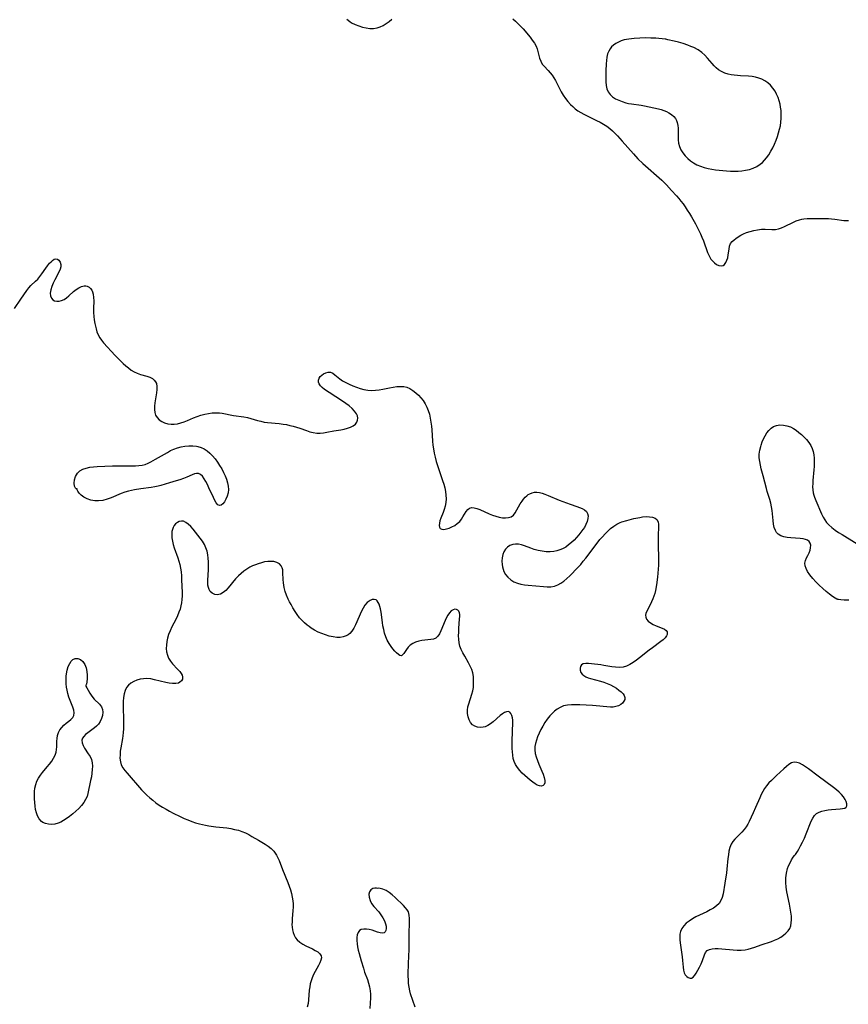
# Model space of a CAD drawing. Extents: x 1589302 to 1597504, y 2863029 to 2871231.
# Drawn here: x 1589603 to 1589988, y 2869485 to 2869944 of the extents above; entities that cross this region are included whole.
import ezdxf

# ---------------------------------------------------------------- set-up
doc = ezdxf.new("R2010")
doc.units = 0

msp = doc.modelspace()

# ---------------------------------------------------------------- linework, layer by layer
at = {"layer": 'WIL_059_Contours', "color": 0}
for points in [[(1589754.99, 2869944.09, 166), (1589756.35, 2869943.08, 166), (1589757.25, 2869942.52, 166), (1589758.86, 2869941.68, 166), (1589760.55, 2869941, 166), (1589762.26, 2869940.45, 166), (1589764, 2869940.06, 166), (1589765.73, 2869939.84, 166), (1589767.44, 2869939.82, 166), (1589769.1, 2869940.07, 166), (1589770.54, 2869940.55, 166), (1589771.94, 2869941.25, 166), (1589773.3, 2869942.1, 166), (1589774.64, 2869943.07, 166), (1589775.96, 2869944.11, 166)], [(1589832.22, 2869944.25, 166), (1589833.56, 2869943.22, 166), (1589834.81, 2869942.04, 166), (1589835.93, 2869940.84, 166), (1589837.03, 2869939.59, 166), (1589840.29, 2869935.72, 166), (1589841.37, 2869934.39, 166), (1589842.33, 2869933.04, 166), (1589843.1, 2869931.63, 166), (1589843.58, 2869930.37, 166), (1589844.78, 2869926.01, 166), (1589845.3, 2869924.58, 166), (1589845.98, 2869923.28, 166), (1589846.82, 2869922.23, 166), (1589848.8, 2869920.22, 166), (1589849.71, 2869919.18, 166), (1589850.59, 2869918.05, 166), (1589851.41, 2869916.84, 166), (1589852.17, 2869915.56, 166), (1589852.79, 2869914.37, 166), (1589853.99, 2869911.9, 166), (1589854.84, 2869910.33, 166), (1589855.77, 2869908.78, 166), (1589856.79, 2869907.28, 166), (1589857.9, 2869905.84, 166), (1589859.11, 2869904.48, 166), (1589860.21, 2869903.43, 166), (1589861.38, 2869902.45, 166), (1589862.61, 2869901.55, 166), (1589863.97, 2869900.69, 166), (1589865.39, 2869899.9, 166), (1589866.84, 2869899.15, 166), (1589871.27, 2869897.03, 166), (1589872.93, 2869896.2, 166), (1589874.55, 2869895.31, 166), (1589876.09, 2869894.31, 166), (1589877.39, 2869893.31, 166), (1589878.63, 2869892.21, 166), (1589879.82, 2869891.04, 166), (1589880.97, 2869889.84, 166), (1589883.21, 2869887.37, 166), (1589888.44, 2869881.42, 166), (1589890.52, 2869879.2, 166), (1589892.82, 2869876.94, 166), (1589894, 2869875.85, 166), (1589900.47, 2869870.29, 166), (1589901.65, 2869869.19, 166), (1589902.79, 2869868.08, 166), (1589903.87, 2869866.94, 166), (1589906.16, 2869864.37, 166), (1589908.43, 2869861.9, 166), (1589909.55, 2869860.62, 166), (1589910.56, 2869859.39, 166), (1589911.53, 2869858.11, 166), (1589912.47, 2869856.8, 166), (1589913.51, 2869855.27, 166), (1589914.5, 2869853.71, 166), (1589915.47, 2869852.12, 166), (1589917.31, 2869848.87, 166), (1589918.91, 2869845.74, 166), (1589919.66, 2869844.16, 166), (1589920.36, 2869842.57, 166), (1589921.01, 2869840.96, 166), (1589922.97, 2869835.58, 166), (1589923.68, 2869833.94, 166), (1589924.51, 2869832.47, 166), (1589925.19, 2869831.57, 166), (1589926.16, 2869830.62, 166), (1589927.2, 2869829.89, 166), (1589928.25, 2869829.42, 166), (1589929.26, 2869829.24, 166), (1589930.17, 2869829.41, 166), (1589930.91, 2869829.95, 166), (1589931.52, 2869830.79, 166), (1589931.99, 2869831.86, 166), (1589932.35, 2869833.07, 166), (1589932.59, 2869834.39, 166), (1589932.96, 2869837.12, 166), (1589933.24, 2869838.44, 166), (1589933.72, 2869839.62, 166), (1589934.46, 2869840.59, 166), (1589935.41, 2869841.46, 166), (1589936.14, 2869842.02, 166), (1589937.24, 2869842.78, 166), (1589938.43, 2869843.5, 166), (1589939.7, 2869844.17, 166), (1589941.03, 2869844.76, 166), (1589942.73, 2869845.35, 166), (1589944.48, 2869845.81, 166), (1589946.25, 2869846.13, 166), (1589948.01, 2869846.32, 166), (1589949.73, 2869846.37, 166), (1589952.96, 2869846.19, 166), (1589954.53, 2869846.24, 166), (1589955.93, 2869846.51, 166), (1589957.34, 2869846.97, 166), (1589958.73, 2869847.55, 166), (1589962.93, 2869849.6, 166), (1589964.3, 2869850.22, 166), (1589965.71, 2869850.71, 166), (1589966.92, 2869850.99, 166), (1589967.73, 2869851.11, 166), (1589969.37, 2869851.28, 166), (1589971.05, 2869851.37, 166), (1589972.77, 2869851.39, 166), (1589979.29, 2869851.28, 166), (1589980.63, 2869851.22, 166), (1589982.23, 2869851.05, 166), (1589986.42, 2869850.43, 166), (1589987.48, 2869850.34, 166), (1589988.52, 2869850.34, 166)], [(1589903.25, 2869934.91, 168), (1589898.89, 2869935.26, 168), (1589896.59, 2869935.36, 168), (1589894.05, 2869935.4, 168), (1589891.41, 2869935.35, 168), (1589888.8, 2869935.2, 168), (1589886.34, 2869934.92, 168), (1589884.17, 2869934.48, 168), (1589882.75, 2869934.01, 168), (1589881.46, 2869933.44, 168), (1589880.27, 2869932.78, 168), (1589879.18, 2869932.01, 168), (1589878.3, 2869931.21, 168), (1589877.54, 2869930.31, 168), (1589876.94, 2869929.32, 168), (1589876.43, 2869927.97, 168), (1589876.11, 2869926.51, 168), (1589875.92, 2869924.97, 168), (1589875.79, 2869923.37, 168), (1589875.63, 2869920.09, 168), (1589875.58, 2869916.84, 168), (1589875.62, 2869915.06, 168), (1589875.78, 2869913.34, 168), (1589876.12, 2869911.72, 168), (1589876.7, 2869910.29, 168), (1589877.56, 2869909.04, 168), (1589878.7, 2869907.97, 168), (1589880.07, 2869907.1, 168), (1589881.6, 2869906.37, 168), (1589883.25, 2869905.76, 168), (1589884.98, 2869905.26, 168), (1589886.22, 2869904.96, 168), (1589887.48, 2869904.72, 168), (1589892.09, 2869904.05, 168), (1589893.53, 2869903.79, 168), (1589900.18, 2869902.34, 168), (1589901.36, 2869902.03, 168), (1589902.59, 2869901.62, 168), (1589903.77, 2869901.13, 168), (1589904.89, 2869900.58, 168), (1589906.12, 2869899.8, 168), (1589907.2, 2869898.91, 168), (1589908.05, 2869897.86, 168), (1589908.53, 2869896.96, 168), (1589908.87, 2869895.97, 168), (1589909.12, 2869894.7, 168), (1589909.25, 2869893.37, 168), (1589909.27, 2869892, 168), (1589909.23, 2869889.29, 168), (1589909.28, 2869887.92, 168), (1589909.51, 2869886.35, 168), (1589909.93, 2869884.81, 168), (1589910.56, 2869883.34, 168), (1589911.46, 2869881.88, 168), (1589912.55, 2869880.53, 168), (1589913.79, 2869879.27, 168), (1589915.07, 2869878.19, 168), (1589916.45, 2869877.22, 168), (1589917.92, 2869876.39, 168), (1589919.63, 2869875.66, 168), (1589921.43, 2869875.1, 168), (1589923.29, 2869874.64, 168), (1589924.95, 2869874.32, 168), (1589926.63, 2869874.04, 168), (1589928.33, 2869873.82, 168), (1589930.04, 2869873.63, 168), (1589931.82, 2869873.49, 168), (1589933.61, 2869873.39, 168), (1589935.39, 2869873.36, 168), (1589937.15, 2869873.39, 168), (1589938.9, 2869873.52, 168), (1589940.6, 2869873.77, 168), (1589942.44, 2869874.21, 168), (1589944.2, 2869874.84, 168), (1589945.88, 2869875.63, 168), (1589947.44, 2869876.62, 168), (1589948.51, 2869877.49, 168), (1589949.51, 2869878.47, 168), (1589950.42, 2869879.54, 168), (1589951.49, 2869881.04, 168), (1589952.46, 2869882.63, 168), (1589953.34, 2869884.3, 168), (1589954.14, 2869886.03, 168), (1589954.88, 2869887.8, 168), (1589955.54, 2869889.6, 168), (1589956.05, 2869891.22, 168), (1589956.5, 2869892.87, 168), (1589956.86, 2869894.53, 168), (1589957.13, 2869896.19, 168), (1589957.28, 2869897.85, 168), (1589957.3, 2869899.73, 168), (1589957.18, 2869901.6, 168), (1589957, 2869903.13, 168), (1589956.73, 2869904.65, 168), (1589956.37, 2869906.13, 168), (1589955.82, 2869907.73, 168), (1589955.14, 2869909.27, 168), (1589954.38, 2869910.64, 168), (1589953.38, 2869912.06, 168), (1589952.24, 2869913.36, 168), (1589950.98, 2869914.51, 168), (1589949.59, 2869915.48, 168), (1589948.24, 2869916.18, 168), (1589946.81, 2869916.73, 168), (1589945.32, 2869917.15, 168), (1589943.79, 2869917.43, 168), (1589942, 2869917.61, 168), (1589938.36, 2869917.77, 168), (1589936.88, 2869917.88, 168), (1589935.4, 2869918.04, 168), (1589933.95, 2869918.27, 168), (1589932.54, 2869918.58, 168), (1589930.97, 2869919.08, 168), (1589929.48, 2869919.73, 168), (1589928.12, 2869920.56, 168), (1589927.02, 2869921.44, 168), (1589926.01, 2869922.44, 168), (1589925.05, 2869923.51, 168), (1589922.9, 2869926.05, 168), (1589921.64, 2869927.42, 168), (1589920.25, 2869928.7, 168), (1589918.54, 2869929.86, 168), (1589916.51, 2869930.93, 168), (1589915.2, 2869931.51, 168), (1589913.85, 2869932.05, 168), (1589911.63, 2869932.83, 168), (1589909.46, 2869933.46, 168), (1589907.49, 2869933.93, 168), (1589904.44, 2869934.56, 168), (1589903.55, 2869934.78, 168), (1589903.25, 2869934.91, 168)], [(1589600.3, 2869809.5, 164), (1589603.22, 2869813.7, 164), (1589606, 2869817.88, 164), (1589606.93, 2869819.11, 164), (1589607.89, 2869820.19, 164), (1589610.08, 2869822.12, 164), (1589611.06, 2869823.15, 164), (1589612.01, 2869824.32, 164), (1589612.94, 2869825.57, 164), (1589614.77, 2869828.15, 164), (1589615.68, 2869829.37, 164), (1589616.59, 2869830.47, 164), (1589617.32, 2869831.21, 164), (1589618.01, 2869831.83, 164), (1589618.78, 2869832.38, 164), (1589619.49, 2869832.63, 164), (1589620.24, 2869832.44, 164), (1589620.91, 2869831.87, 164), (1589621.45, 2869831.02, 164), (1589621.78, 2869829.97, 164), (1589621.81, 2869828.79, 164), (1589621.56, 2869827.74, 164), (1589621.09, 2869826.63, 164), (1589619.03, 2869822.75, 164), (1589618.27, 2869821.18, 164), (1589617.63, 2869819.6, 164), (1589617.16, 2869818.05, 164), (1589616.94, 2869816.59, 164), (1589617.03, 2869815.35, 164), (1589617.41, 2869814.29, 164), (1589618.06, 2869813.48, 164), (1589618.9, 2869813.03, 164), (1589619.91, 2869812.84, 164), (1589621.03, 2869812.9, 164), (1589622.2, 2869813.17, 164), (1589623.35, 2869813.68, 164), (1589624.49, 2869814.42, 164), (1589625.6, 2869815.33, 164), (1589627.8, 2869817.29, 164), (1589629.01, 2869818.23, 164), (1589630.25, 2869819.03, 164), (1589631.5, 2869819.62, 164), (1589632.72, 2869819.92, 164), (1589633.43, 2869819.92, 164), (1589634.12, 2869819.78, 164), (1589634.96, 2869819.39, 164), (1589635.69, 2869818.77, 164), (1589636.27, 2869817.97, 164), (1589636.64, 2869817.12, 164), (1589636.89, 2869816.16, 164), (1589637.09, 2869814.6, 164), (1589637.14, 2869812.92, 164), (1589637.08, 2869809.35, 164), (1589637.08, 2869807.53, 164), (1589637.17, 2869805.72, 164), (1589637.39, 2869804.07, 164), (1589637.68, 2869802.45, 164), (1589637.93, 2869801.22, 164), (1589638.21, 2869800.01, 164), (1589638.67, 2869798.56, 164), (1589639.23, 2869797.16, 164), (1589639.92, 2869795.83, 164), (1589640.72, 2869794.6, 164), (1589641.64, 2869793.48, 164), (1589647.16, 2869787.5, 164), (1589649.55, 2869785.03, 164), (1589650.78, 2869783.87, 164), (1589652.04, 2869782.76, 164), (1589653.32, 2869781.72, 164), (1589654.63, 2869780.77, 164), (1589655.98, 2869779.93, 164), (1589657.36, 2869779.25, 164), (1589658.91, 2869778.68, 164), (1589661.95, 2869777.84, 164), (1589663.34, 2869777.37, 164), (1589664.55, 2869776.76, 164), (1589665.34, 2869776.12, 164), (1589665.95, 2869775.34, 164), (1589666.36, 2869774.44, 164), (1589666.58, 2869773.13, 164), (1589666.54, 2869771.67, 164), (1589666.38, 2869770.2, 164), (1589665.66, 2869765.51, 164), (1589665.49, 2869763.95, 164), (1589665.45, 2869762.44, 164), (1589665.59, 2869761.02, 164), (1589665.97, 2869759.74, 164), (1589666.68, 2869758.59, 164), (1589667.66, 2869757.62, 164), (1589668.84, 2869756.81, 164), (1589670.17, 2869756.17, 164), (1589671.61, 2869755.72, 164), (1589673.13, 2869755.49, 164), (1589674.66, 2869755.52, 164), (1589676.21, 2869755.75, 164), (1589677.77, 2869756.14, 164), (1589679.33, 2869756.67, 164), (1589680.77, 2869757.26, 164), (1589683.65, 2869758.5, 164), (1589685.35, 2869759.14, 164), (1589687.07, 2869759.69, 164), (1589688.82, 2869760.15, 164), (1589690.57, 2869760.52, 164), (1589692.3, 2869760.78, 164), (1589694.02, 2869760.9, 164), (1589695.7, 2869760.85, 164), (1589696.89, 2869760.69, 164), (1589702.22, 2869759.66, 164), (1589707.1, 2869758.93, 164), (1589708.72, 2869758.62, 164), (1589710.28, 2869758.23, 164), (1589713.36, 2869757.31, 164), (1589714.91, 2869756.89, 164), (1589716.47, 2869756.55, 164), (1589718.05, 2869756.32, 164), (1589723.57, 2869755.81, 164), (1589725.43, 2869755.59, 164), (1589726.98, 2869755.33, 164), (1589728.52, 2869755.01, 164), (1589730.05, 2869754.64, 164), (1589731.56, 2869754.21, 164), (1589733.05, 2869753.73, 164), (1589736.25, 2869752.57, 164), (1589737.82, 2869752.04, 164), (1589739.39, 2869751.62, 164), (1589740.96, 2869751.38, 164), (1589742.54, 2869751.37, 164), (1589744.13, 2869751.53, 164), (1589745.73, 2869751.8, 164), (1589748.97, 2869752.42, 164), (1589752.24, 2869752.94, 164), (1589753.82, 2869753.25, 164), (1589755.33, 2869753.66, 164), (1589756.72, 2869754.18, 164), (1589757.96, 2869754.82, 164), (1589758.97, 2869755.58, 164), (1589759.69, 2869756.49, 164), (1589760.01, 2869757.39, 164), (1589760.07, 2869758.37, 164), (1589759.89, 2869759.38, 164), (1589759.47, 2869760.4, 164), (1589758.6, 2869761.66, 164), (1589757.43, 2869762.86, 164), (1589756.06, 2869764.02, 164), (1589754.54, 2869765.15, 164), (1589752.94, 2869766.25, 164), (1589746.84, 2869770.23, 164), (1589744.64, 2869771.75, 164), (1589743.56, 2869772.57, 164), (1589742.68, 2869773.4, 164), (1589742.08, 2869774.27, 164), (1589741.84, 2869775.13, 164), (1589741.87, 2869776.03, 164), (1589742.13, 2869776.91, 164), (1589742.61, 2869777.72, 164), (1589743.29, 2869778.43, 164), (1589744.11, 2869779.01, 164), (1589745.19, 2869779.53, 164), (1589746.32, 2869779.79, 164), (1589747.44, 2869779.72, 164), (1589748.47, 2869779.27, 164), (1589749.49, 2869778.54, 164), (1589751.71, 2869776.72, 164), (1589753.05, 2869775.8, 164), (1589754.53, 2869774.94, 164), (1589756.11, 2869774.14, 164), (1589757.76, 2869773.41, 164), (1589759.46, 2869772.75, 164), (1589761.2, 2869772.18, 164), (1589762.96, 2869771.73, 164), (1589764.74, 2869771.41, 164), (1589766.54, 2869771.27, 164), (1589768.32, 2869771.33, 164), (1589770.1, 2869771.56, 164), (1589771.7, 2869771.87, 164), (1589774.88, 2869772.55, 164), (1589776.58, 2869772.85, 164), (1589778.25, 2869773.06, 164), (1589779.89, 2869773.14, 164), (1589781.47, 2869773.06, 164), (1589782.98, 2869772.76, 164), (1589784.36, 2869772.19, 164), (1589785.77, 2869771.3, 164), (1589787.11, 2869770.21, 164), (1589788.33, 2869769.08, 164), (1589789.5, 2869767.85, 164), (1589790.57, 2869766.51, 164), (1589791.49, 2869765.08, 164), (1589792.27, 2869763.55, 164), (1589792.91, 2869761.93, 164), (1589793.44, 2869760.18, 164), (1589793.85, 2869758.38, 164), (1589794.17, 2869756.53, 164), (1589794.41, 2869754.66, 164), (1589794.57, 2869752.89, 164), (1589794.95, 2869747.58, 164), (1589795.12, 2869745.81, 164), (1589795.35, 2869744.05, 164), (1589795.7, 2869742.1, 164), (1589796.13, 2869740.16, 164), (1589796.64, 2869738.24, 164), (1589797.2, 2869736.34, 164), (1589797.82, 2869734.45, 164), (1589799.62, 2869729.36, 164), (1589800.16, 2869727.66, 164), (1589800.63, 2869725.97, 164), (1589800.97, 2869724.26, 164), (1589801.15, 2869722.5, 164), (1589801.18, 2869720.75, 164), (1589801.04, 2869719.02, 164), (1589800.73, 2869717.34, 164), (1589800.3, 2869715.85, 164), (1589799.79, 2869714.43, 164), (1589798.74, 2869711.73, 164), (1589798.33, 2869710.48, 164), (1589798.1, 2869709.38, 164), (1589798.03, 2869708.39, 164), (1589798.16, 2869707.57, 164), (1589798.52, 2869706.97, 164), (1589799.23, 2869706.62, 164), (1589800.21, 2869706.58, 164), (1589801.37, 2869706.77, 164), (1589802.63, 2869707.16, 164), (1589803.94, 2869707.71, 164), (1589805.23, 2869708.4, 164), (1589806.45, 2869709.24, 164), (1589807.54, 2869710.23, 164), (1589808.36, 2869711.24, 164), (1589809.07, 2869712.33, 164), (1589810.52, 2869714.86, 164), (1589811.28, 2869715.86, 164), (1589812.17, 2869716.51, 164), (1589813.16, 2869716.71, 164), (1589814.31, 2869716.6, 164), (1589815.56, 2869716.25, 164), (1589816.91, 2869715.75, 164), (1589821.29, 2869713.83, 164), (1589822.81, 2869713.22, 164), (1589824.39, 2869712.68, 164), (1589825.95, 2869712.26, 164), (1589827.48, 2869711.99, 164), (1589828.94, 2869711.89, 164), (1589830.29, 2869712.02, 164), (1589831.49, 2869712.45, 164), (1589832.53, 2869713.24, 164), (1589833.43, 2869714.32, 164), (1589834.23, 2869715.59, 164), (1589835.76, 2869718.38, 164), (1589836.59, 2869719.75, 164), (1589837.24, 2869720.68, 164), (1589837.96, 2869721.52, 164), (1589838.75, 2869722.25, 164), (1589839.49, 2869722.76, 164), (1589840.28, 2869723.19, 164), (1589841.29, 2869723.59, 164), (1589842.34, 2869723.84, 164), (1589843.42, 2869723.91, 164), (1589844.64, 2869723.76, 164), (1589845.89, 2869723.43, 164), (1589847.19, 2869722.97, 164), (1589848.8, 2869722.33, 164), (1589853.89, 2869720.21, 164), (1589857.34, 2869718.85, 164), (1589859.02, 2869718.24, 164), (1589862.07, 2869717.28, 164), (1589863.39, 2869716.8, 164), (1589864.61, 2869716.25, 164), (1589865.69, 2869715.6, 164), (1589866.55, 2869714.85, 164), (1589867.13, 2869713.96, 164), (1589867.36, 2869712.85, 164), (1589867.27, 2869711.61, 164), (1589866.91, 2869710.28, 164), (1589866.34, 2869708.9, 164), (1589865.59, 2869707.51, 164), (1589864.95, 2869706.51, 164), (1589864.03, 2869705.23, 164), (1589863.02, 2869703.98, 164), (1589861.95, 2869702.76, 164), (1589860.82, 2869701.58, 164), (1589859.58, 2869700.4, 164), (1589858.27, 2869699.32, 164), (1589856.9, 2869698.35, 164), (1589855.46, 2869697.53, 164), (1589854.18, 2869696.98, 164), (1589852.84, 2869696.56, 164), (1589851.46, 2869696.29, 164), (1589849.63, 2869696.13, 164), (1589847.77, 2869696.18, 164), (1589845.9, 2869696.39, 164), (1589844.05, 2869696.74, 164), (1589842.25, 2869697.23, 164), (1589840.7, 2869697.76, 164), (1589837.74, 2869698.88, 164), (1589836.31, 2869699.34, 164), (1589834.92, 2869699.66, 164), (1589833.58, 2869699.74, 164), (1589832.23, 2869699.52, 164), (1589830.97, 2869699.01, 164), (1589829.83, 2869698.26, 164), (1589828.85, 2869697.31, 164), (1589828.09, 2869696.17, 164), (1589827.59, 2869694.81, 164), (1589827.32, 2869693.32, 164), (1589827.25, 2869691.76, 164), (1589827.33, 2869690.18, 164), (1589827.48, 2869689.06, 164), (1589827.72, 2869687.97, 164), (1589828.09, 2869686.93, 164), (1589828.92, 2869685.5, 164), (1589830.02, 2869684.23, 164), (1589831.34, 2869683.11, 164), (1589832.82, 2869682.17, 164), (1589834.44, 2869681.46, 164), (1589836.05, 2869681.03, 164), (1589837.73, 2869680.76, 164), (1589839.45, 2869680.59, 164), (1589842.95, 2869680.33, 164), (1589846.58, 2869679.95, 164), (1589848.35, 2869679.83, 164), (1589850.06, 2869679.85, 164), (1589851.7, 2869680.12, 164), (1589853.22, 2869680.69, 164), (1589854.67, 2869681.5, 164), (1589856.07, 2869682.5, 164), (1589857.44, 2869683.63, 164), (1589858.77, 2869684.86, 164), (1589860.09, 2869686.17, 164), (1589861.39, 2869687.52, 164), (1589863.91, 2869690.28, 164), (1589865.11, 2869691.69, 164), (1589866.24, 2869693.11, 164), (1589870.62, 2869698.95, 164), (1589872.88, 2869701.78, 164), (1589874.05, 2869703.14, 164), (1589875.24, 2869704.44, 164), (1589876.47, 2869705.68, 164), (1589877.84, 2869706.93, 164), (1589879.27, 2869708.04, 164), (1589880.74, 2869709, 164), (1589882.25, 2869709.75, 164), (1589883.06, 2869710.05, 164), (1589885.42, 2869710.74, 164), (1589888.62, 2869711.55, 164), (1589891.47, 2869712.16, 164), (1589892.68, 2869712.35, 164), (1589894.34, 2869712.49, 164), (1589895.91, 2869712.47, 164), (1589897.33, 2869712.26, 164), (1589898.53, 2869711.83, 164), (1589899.42, 2869711.12, 164), (1589899.92, 2869710.11, 164), (1589900.14, 2869708.84, 164), (1589900.17, 2869707.38, 164), (1589900.03, 2869704.06, 164), (1589899.99, 2869702.39, 164), (1589900.03, 2869698.92, 164), (1589900.16, 2869693.54, 164), (1589900.17, 2869691.74, 164), (1589900.12, 2869689.93, 164), (1589900.01, 2869688.07, 164), (1589899.85, 2869686.21, 164), (1589899.64, 2869684.37, 164), (1589899.16, 2869680.75, 164), (1589898.71, 2869678.03, 164), (1589898.4, 2869676.72, 164), (1589898.01, 2869675.45, 164), (1589897.54, 2869674.22, 164), (1589896.92, 2869672.8, 164), (1589896.26, 2869671.46, 164), (1589894.54, 2869668.18, 164), (1589894.21, 2869667.38, 164), (1589894.06, 2869666.59, 164), (1589894.18, 2869665.63, 164), (1589894.61, 2869664.7, 164), (1589895.31, 2869663.85, 164), (1589896.39, 2869663.02, 164), (1589897.68, 2869662.32, 164), (1589899.07, 2869661.7, 164), (1589901.79, 2869660.61, 164), (1589902.9, 2869660.09, 164), (1589903.72, 2869659.47, 164), (1589904.09, 2869658.91, 164), (1589904.23, 2869658.27, 164), (1589904.14, 2869657.61, 164), (1589903.84, 2869656.93, 164), (1589903.17, 2869656.04, 164), (1589902.24, 2869655.16, 164), (1589901.14, 2869654.27, 164), (1589897.26, 2869651.46, 164), (1589895.77, 2869650.32, 164), (1589891.32, 2869646.73, 164), (1589889.83, 2869645.59, 164), (1589888.32, 2869644.53, 164), (1589886.79, 2869643.6, 164), (1589885.23, 2869642.87, 164), (1589883.61, 2869642.39, 164), (1589881.9, 2869642.24, 164), (1589880.14, 2869642.33, 164), (1589878.35, 2869642.59, 164), (1589874.69, 2869643.24, 164), (1589873.3, 2869643.46, 164), (1589868.99, 2869644.02, 164), (1589867.51, 2869644.14, 164), (1589866.22, 2869644.1, 164), (1589865.12, 2869643.87, 164), (1589864.29, 2869643.41, 164), (1589863.8, 2869642.72, 164), (1589863.61, 2869641.87, 164), (1589863.68, 2869640.92, 164), (1589864.02, 2869639.97, 164), (1589864.63, 2869639.07, 164), (1589865.34, 2869638.44, 164), (1589866.21, 2869637.91, 164), (1589867.31, 2869637.43, 164), (1589868.53, 2869637.04, 164), (1589873.13, 2869635.9, 164), (1589874.7, 2869635.43, 164), (1589876.24, 2869634.85, 164), (1589877.73, 2869634.16, 164), (1589879.16, 2869633.4, 164), (1589880.5, 2869632.58, 164), (1589881.72, 2869631.72, 164), (1589882.75, 2869630.88, 164), (1589883.6, 2869630.02, 164), (1589884.21, 2869629.14, 164), (1589884.51, 2869628.26, 164), (1589884.44, 2869627.36, 164), (1589884.04, 2869626.49, 164), (1589883.38, 2869625.67, 164), (1589882.51, 2869624.96, 164), (1589881.47, 2869624.38, 164), (1589880.29, 2869624, 164), (1589879.08, 2869623.84, 164), (1589877.79, 2869623.84, 164), (1589869.33, 2869624.53, 164), (1589863.51, 2869624.86, 164), (1589861.54, 2869624.92, 164), (1589859.61, 2869624.9, 164), (1589857.74, 2869624.72, 164), (1589855.94, 2869624.33, 164), (1589854.26, 2869623.68, 164), (1589852.93, 2869622.9, 164), (1589851.7, 2869621.95, 164), (1589850.55, 2869620.86, 164), (1589849.47, 2869619.66, 164), (1589848.33, 2869618.18, 164), (1589847.27, 2869616.61, 164), (1589846.28, 2869614.98, 164), (1589845.37, 2869613.31, 164), (1589844.53, 2869611.6, 164), (1589843.8, 2869609.88, 164), (1589843.27, 2869608.4, 164), (1589842.86, 2869606.91, 164), (1589842.61, 2869605.42, 164), (1589842.54, 2869603.93, 164), (1589842.73, 2869602.24, 164), (1589843.14, 2869600.56, 164), (1589843.71, 2869598.89, 164), (1589844.37, 2869597.24, 164), (1589845.75, 2869594.03, 164), (1589846.38, 2869592.51, 164), (1589846.87, 2869591.07, 164), (1589847.2, 2869589.68, 164), (1589847.22, 2869588.48, 164), (1589846.94, 2869587.72, 164), (1589846.4, 2869587.22, 164), (1589845.65, 2869586.99, 164), (1589844.66, 2869587.09, 164), (1589843.56, 2869587.51, 164), (1589842.63, 2869588.07, 164), (1589841.66, 2869588.77, 164), (1589840.44, 2869589.73, 164), (1589839.18, 2869590.78, 164), (1589837.92, 2869591.9, 164), (1589836.69, 2869593.08, 164), (1589835.52, 2869594.33, 164), (1589834.46, 2869595.63, 164), (1589833.56, 2869597.01, 164), (1589832.87, 2869598.48, 164), (1589832.46, 2869599.89, 164), (1589832.22, 2869601.37, 164), (1589832.1, 2869602.9, 164), (1589832.06, 2869604.48, 164), (1589832.06, 2869608.16, 164), (1589832.27, 2869616.55, 164), (1589832.26, 2869617.71, 164), (1589832.15, 2869618.78, 164), (1589831.86, 2869619.88, 164), (1589831.42, 2869620.78, 164), (1589830.84, 2869621.42, 164), (1589830.13, 2869621.73, 164), (1589829.33, 2869621.65, 164), (1589828.44, 2869621.27, 164), (1589827.48, 2869620.65, 164), (1589826.47, 2869619.87, 164), (1589823.1, 2869616.97, 164), (1589821.89, 2869616.03, 164), (1589820.65, 2869615.23, 164), (1589819.36, 2869614.65, 164), (1589818.53, 2869614.44, 164), (1589817.2, 2869614.33, 164), (1589815.89, 2869614.49, 164), (1589814.67, 2869614.9, 164), (1589813.59, 2869615.58, 164), (1589812.64, 2869616.61, 164), (1589811.92, 2869617.87, 164), (1589811.42, 2869619.3, 164), (1589811.15, 2869620.84, 164), (1589811.13, 2869622.44, 164), (1589811.35, 2869623.87, 164), (1589811.74, 2869625.32, 164), (1589813.21, 2869629.78, 164), (1589813.62, 2869631.31, 164), (1589813.91, 2869632.98, 164), (1589814.05, 2869634.67, 164), (1589814.05, 2869636.37, 164), (1589813.92, 2869638.05, 164), (1589813.63, 2869639.7, 164), (1589813.17, 2869641.31, 164), (1589812.5, 2869642.9, 164), (1589811.69, 2869644.45, 164), (1589809.9, 2869647.48, 164), (1589809.04, 2869649, 164), (1589808.28, 2869650.56, 164), (1589807.68, 2869652.16, 164), (1589807.32, 2869653.75, 164), (1589807.13, 2869655.38, 164), (1589807.06, 2869657.04, 164), (1589807.08, 2869658.7, 164), (1589807.16, 2869660.35, 164), (1589807.52, 2869664.94, 164), (1589807.58, 2869665.94, 164), (1589807.57, 2869666.85, 164), (1589807.45, 2869667.65, 164), (1589807.13, 2869668.4, 164), (1589806.64, 2869668.97, 164), (1589806.04, 2869669.32, 164), (1589805.35, 2869669.42, 164), (1589804.49, 2869669.15, 164), (1589803.6, 2869668.55, 164), (1589802.75, 2869667.65, 164), (1589802.06, 2869666.67, 164), (1589801.43, 2869665.56, 164), (1589800.73, 2869664.05, 164), (1589798.84, 2869659.38, 164), (1589798.14, 2869657.99, 164), (1589797.34, 2869656.81, 164), (1589796.39, 2869655.94, 164), (1589795.3, 2869655.46, 164), (1589794.06, 2869655.22, 164), (1589791.32, 2869655.02, 164), (1589789.88, 2869654.85, 164), (1589788.45, 2869654.5, 164), (1589787.05, 2869653.99, 164), (1589785.73, 2869653.34, 164), (1589784.54, 2869652.56, 164), (1589783.53, 2869651.67, 164), (1589782.73, 2869650.67, 164), (1589781.54, 2869648.75, 164), (1589780.99, 2869648.07, 164), (1589780.39, 2869647.74, 164), (1589779.74, 2869647.85, 164), (1589779, 2869648.29, 164), (1589778.2, 2869649, 164), (1589777.35, 2869649.9, 164), (1589776.48, 2869650.94, 164), (1589775.61, 2869652.09, 164), (1589774.64, 2869653.48, 164), (1589773.77, 2869655, 164), (1589773.11, 2869656.54, 164), (1589772.59, 2869658.17, 164), (1589772.18, 2869659.87, 164), (1589771.84, 2869661.62, 164), (1589771.59, 2869663.26, 164), (1589770.94, 2869668.06, 164), (1589770.66, 2869669.53, 164), (1589770.39, 2869670.65, 164), (1589770.05, 2869671.66, 164), (1589769.64, 2869672.53, 164), (1589769.17, 2869673.21, 164), (1589768.61, 2869673.68, 164), (1589767.79, 2869673.93, 164), (1589766.86, 2869673.86, 164), (1589765.89, 2869673.5, 164), (1589764.93, 2869672.88, 164), (1589764.46, 2869672.47, 164), (1589763.41, 2869671.21, 164), (1589762.6, 2869669.89, 164), (1589761.86, 2869668.43, 164), (1589759.08, 2869662.12, 164), (1589758.29, 2869660.58, 164), (1589757.4, 2869659.2, 164), (1589756.36, 2869658.03, 164), (1589755.59, 2869657.42, 164), (1589754.74, 2869656.95, 164), (1589753.37, 2869656.49, 164), (1589751.9, 2869656.28, 164), (1589750.35, 2869656.28, 164), (1589748.61, 2869656.49, 164), (1589746.85, 2869656.87, 164), (1589745.08, 2869657.39, 164), (1589743.31, 2869658.02, 164), (1589741.58, 2869658.76, 164), (1589739.91, 2869659.62, 164), (1589738.32, 2869660.6, 164), (1589737.39, 2869661.27, 164), (1589736.5, 2869661.99, 164), (1589735.32, 2869663.01, 164), (1589734.21, 2869664.09, 164), (1589733.02, 2869665.44, 164), (1589731.92, 2869666.88, 164), (1589730.89, 2869668.39, 164), (1589729.92, 2869669.95, 164), (1589729.01, 2869671.54, 164), (1589728.34, 2869672.82, 164), (1589727.71, 2869674.12, 164), (1589726.95, 2869675.89, 164), (1589726.3, 2869677.67, 164), (1589725.81, 2869679.47, 164), (1589725.6, 2869680.57, 164), (1589725.46, 2869681.67, 164), (1589725.35, 2869683.28, 164), (1589725.26, 2869686.3, 164), (1589725.13, 2869687.67, 164), (1589724.89, 2869688.72, 164), (1589724.46, 2869689.63, 164), (1589723.59, 2869690.55, 164), (1589722.41, 2869691.19, 164), (1589721.01, 2869691.56, 164), (1589719.66, 2869691.66, 164), (1589718.23, 2869691.59, 164), (1589716.74, 2869691.38, 164), (1589715.21, 2869691.03, 164), (1589713.68, 2869690.57, 164), (1589712.41, 2869690.09, 164), (1589711.15, 2869689.53, 164), (1589709.91, 2869688.9, 164), (1589708.46, 2869688.03, 164), (1589707.07, 2869687.06, 164), (1589705.74, 2869686, 164), (1589704.49, 2869684.86, 164), (1589703.21, 2869683.5, 164), (1589699.74, 2869679.36, 164), (1589698.61, 2869678.16, 164), (1589697.46, 2869677.16, 164), (1589696.21, 2869676.44, 164), (1589695.99, 2869676.36, 164), (1589694.71, 2869676.15, 164), (1589693.46, 2869676.31, 164), (1589692.31, 2869676.82, 164), (1589691.38, 2869677.66, 164), (1589690.87, 2869678.49, 164), (1589690.52, 2869679.47, 164), (1589690.31, 2869680.56, 164), (1589690.24, 2869681.68, 164), (1589690.25, 2869682.87, 164), (1589690.56, 2869687.78, 164), (1589690.63, 2869689.67, 164), (1589690.61, 2869691.38, 164), (1589690.5, 2869693.09, 164), (1589690.28, 2869694.76, 164), (1589689.93, 2869696.39, 164), (1589689.41, 2869697.96, 164), (1589688.66, 2869699.54, 164), (1589687.74, 2869701.05, 164), (1589686.71, 2869702.49, 164), (1589685.63, 2869703.9, 164), (1589683.4, 2869706.62, 164), (1589682.29, 2869707.89, 164), (1589681.17, 2869708.99, 164), (1589680.05, 2869709.84, 164), (1589678.89, 2869710.34, 164), (1589677.94, 2869710.41, 164), (1589676.99, 2869710.22, 164), (1589676.1, 2869709.79, 164), (1589675.28, 2869709.15, 164), (1589674.65, 2869708.4, 164), (1589674.13, 2869707.51, 164), (1589673.75, 2869706.51, 164), (1589673.55, 2869705.6, 164), (1589673.44, 2869704.16, 164), (1589673.53, 2869702.64, 164), (1589673.78, 2869701.07, 164), (1589674.17, 2869699.48, 164), (1589674.63, 2869697.96, 164), (1589676.27, 2869693.34, 164), (1589676.77, 2869691.77, 164), (1589677.2, 2869690.14, 164), (1589677.55, 2869688.49, 164), (1589677.81, 2869686.83, 164), (1589677.98, 2869684.97, 164), (1589678.09, 2869683.12, 164), (1589678.29, 2869677.17, 164), (1589678.3, 2869675.61, 164), (1589678.21, 2869673.87, 164), (1589678.02, 2869672.39, 164), (1589677.73, 2869670.93, 164), (1589677.33, 2869669.48, 164), (1589676.85, 2869668.05, 164), (1589676.12, 2869666.28, 164), (1589675.3, 2869664.54, 164), (1589673.57, 2869661.1, 164), (1589672.75, 2869659.38, 164), (1589672.03, 2869657.64, 164), (1589671.46, 2869655.89, 164), (1589671.13, 2869654.28, 164), (1589670.96, 2869652.66, 164), (1589670.95, 2869651.05, 164), (1589671.1, 2869649.49, 164), (1589671.44, 2869647.99, 164), (1589671.99, 2869646.58, 164), (1589672.85, 2869645.17, 164), (1589673.9, 2869643.87, 164), (1589676.16, 2869641.47, 164), (1589677.18, 2869640.33, 164), (1589677.8, 2869639.49, 164), (1589678.25, 2869638.66, 164), (1589678.49, 2869637.86, 164), (1589678.43, 2869636.88, 164), (1589678, 2869636.02, 164), (1589677.25, 2869635.33, 164), (1589676.57, 2869635, 164), (1589675.33, 2869634.75, 164), (1589673.9, 2869634.73, 164), (1589672.34, 2869634.91, 164), (1589670.7, 2869635.22, 164), (1589665.45, 2869636.57, 164), (1589663.68, 2869636.92, 164), (1589661.92, 2869637.08, 164), (1589660.3, 2869637, 164), (1589658.73, 2869636.73, 164), (1589657.21, 2869636.29, 164), (1589655.78, 2869635.69, 164), (1589654.48, 2869634.95, 164), (1589653.34, 2869634.04, 164), (1589652.43, 2869632.96, 164), (1589651.73, 2869631.56, 164), (1589651.29, 2869629.96, 164), (1589651.03, 2869628.24, 164), (1589650.91, 2869626.42, 164), (1589650.87, 2869624.54, 164), (1589651, 2869617.03, 164), (1589651, 2869615.35, 164), (1589650.96, 2869613.69, 164), (1589650.86, 2869612.03, 164), (1589650.68, 2869610.4, 164), (1589650.51, 2869609.23, 164), (1589649.75, 2869604.9, 164), (1589649.53, 2869603.34, 164), (1589649.38, 2869601.61, 164), (1589649.37, 2869599.95, 164), (1589649.54, 2869598.35, 164), (1589649.97, 2869596.86, 164), (1589650.69, 2869595.51, 164), (1589651.62, 2869594.22, 164), (1589652.69, 2869592.96, 164), (1589659.46, 2869585.28, 164), (1589660.62, 2869584.03, 164), (1589661.82, 2869582.83, 164), (1589663.2, 2869581.58, 164), (1589664.64, 2869580.4, 164), (1589666.13, 2869579.27, 164), (1589667.66, 2869578.19, 164), (1589669.23, 2869577.17, 164), (1589670.82, 2869576.21, 164), (1589672.45, 2869575.29, 164), (1589674.09, 2869574.42, 164), (1589677.43, 2869572.78, 164), (1589679.2, 2869571.98, 164), (1589680.97, 2869571.23, 164), (1589682.77, 2869570.53, 164), (1589684.59, 2869569.92, 164), (1589686.41, 2869569.42, 164), (1589687.8, 2869569.1, 164), (1589689.2, 2869568.83, 164), (1589690.82, 2869568.56, 164), (1589694.06, 2869568.11, 164), (1589697.4, 2869567.74, 164), (1589699.2, 2869567.51, 164), (1589700.99, 2869567.22, 164), (1589702.76, 2869566.86, 164), (1589704.49, 2869566.41, 164), (1589706.18, 2869565.85, 164), (1589707.76, 2869565.19, 164), (1589709.3, 2869564.42, 164), (1589710.81, 2869563.6, 164), (1589713.9, 2869561.85, 164), (1589715.45, 2869560.93, 164), (1589716.97, 2869559.98, 164), (1589718.41, 2869558.98, 164), (1589719.75, 2869557.9, 164), (1589720.95, 2869556.7, 164), (1589721.64, 2869555.83, 164), (1589722.25, 2869554.89, 164), (1589722.88, 2869553.67, 164), (1589723.42, 2869552.39, 164), (1589725.01, 2869548.21, 164), (1589727.52, 2869542.1, 164), (1589728.14, 2869540.42, 164), (1589728.71, 2869538.72, 164), (1589729.19, 2869537.01, 164), (1589729.58, 2869535.29, 164), (1589729.85, 2869533.55, 164), (1589729.96, 2869532.16, 164), (1589729.97, 2869530.76, 164), (1589729.89, 2869528.96, 164), (1589729.58, 2869525.4, 164), (1589729.47, 2869523.66, 164), (1589729.46, 2869522.49, 164), (1589729.51, 2869521.34, 164), (1589729.65, 2869520.09, 164), (1589729.96, 2869518.79, 164), (1589730.44, 2869517.55, 164), (1589731.08, 2869516.41, 164), (1589731.89, 2869515.39, 164), (1589733.09, 2869514.33, 164), (1589734.46, 2869513.42, 164), (1589735.94, 2869512.62, 164), (1589738.94, 2869511.2, 164), (1589740.33, 2869510.5, 164), (1589741.54, 2869509.76, 164), (1589742.48, 2869508.95, 164), (1589743.04, 2869508.03, 164), (1589743.15, 2869507.03, 164), (1589742.91, 2869505.92, 164), (1589742.43, 2869504.71, 164), (1589741.79, 2869503.44, 164), (1589740.29, 2869500.71, 164), (1589739.54, 2869499.26, 164), (1589738.87, 2869497.74, 164), (1589738.38, 2869496.36, 164), (1589737.99, 2869494.94, 164), (1589737.7, 2869493.49, 164), (1589737.5, 2869492.03, 164), (1589737.17, 2869487.44, 164), (1589736.95, 2869485.77, 164), (1589736.6, 2869484.06, 164)], [(1589983.45, 2869674, 166), (1589983.15, 2869674.09, 166), (1589982.32, 2869674.54, 166), (1589981.11, 2869675.32, 166), (1589979.73, 2869676.34, 166), (1589978.2, 2869677.59, 166), (1589976.59, 2869679.01, 166), (1589974.97, 2869680.55, 166), (1589973.4, 2869682.14, 166), (1589971.95, 2869683.72, 166), (1589970.56, 2869685.42, 166), (1589969.51, 2869686.93, 166), (1589968.81, 2869688.29, 166), (1589968.37, 2869689.62, 166), (1589968.28, 2869690.9, 166), (1589968.57, 2869692.1, 166), (1589969.1, 2869693.27, 166), (1589969.72, 2869694.46, 166), (1589970.3, 2869695.67, 166), (1589970.7, 2869696.85, 166), (1589970.93, 2869698.02, 166), (1589970.98, 2869699.14, 166), (1589970.79, 2869700.13, 166), (1589970.31, 2869700.95, 166), (1589969.56, 2869701.52, 166), (1589968.58, 2869701.91, 166), (1589967.42, 2869702.16, 166), (1589966.13, 2869702.31, 166), (1589961.73, 2869702.57, 166), (1589960.06, 2869702.77, 166), (1589958.47, 2869703.09, 166), (1589957.03, 2869703.59, 166), (1589955.82, 2869704.35, 166), (1589955.12, 2869705.11, 166), (1589954.57, 2869706.01, 166), (1589954.04, 2869707.43, 166), (1589953.7, 2869709.02, 166), (1589953.47, 2869710.72, 166), (1589953.02, 2869715.37, 166), (1589952.76, 2869717.1, 166), (1589952.41, 2869718.83, 166), (1589951.96, 2869720.52, 166), (1589950.72, 2869724.26, 166), (1589950.35, 2869725.52, 166), (1589948.79, 2869731.42, 166), (1589947.94, 2869734.76, 166), (1589947.56, 2869736.49, 166), (1589947.25, 2869738.22, 166), (1589947.07, 2869739.93, 166), (1589947.06, 2869741.62, 166), (1589947.29, 2869743.39, 166), (1589947.7, 2869745.13, 166), (1589947.89, 2869745.76, 166), (1589948.43, 2869747.28, 166), (1589949.07, 2869748.76, 166), (1589949.8, 2869750.17, 166), (1589950.63, 2869751.49, 166), (1589951.54, 2869752.67, 166), (1589952.56, 2869753.68, 166), (1589953.71, 2869754.46, 166), (1589955.14, 2869754.98, 166), (1589956.69, 2869755.19, 166), (1589958.31, 2869755.13, 166), (1589959.95, 2869754.83, 166), (1589961.57, 2869754.27, 166), (1589962.94, 2869753.58, 166), (1589964.26, 2869752.72, 166), (1589965.52, 2869751.74, 166), (1589966.74, 2869750.68, 166), (1589967.89, 2869749.56, 166), (1589968.98, 2869748.39, 166), (1589970.07, 2869747.06, 166), (1589971.01, 2869745.68, 166), (1589971.74, 2869744.21, 166), (1589972.16, 2869742.81, 166), (1589972.42, 2869741.33, 166), (1589972.56, 2869739.8, 166), (1589972.62, 2869738.63, 166), (1589972.64, 2869737.45, 166), (1589972.59, 2869735.85, 166), (1589972.48, 2869734.23, 166), (1589972.03, 2869729.4, 166), (1589971.92, 2869727.91, 166), (1589971.88, 2869726.44, 166), (1589971.93, 2869725.01, 166), (1589972.12, 2869723.62, 166), (1589972.38, 2869722.57, 166), (1589972.72, 2869721.55, 166), (1589973.31, 2869720.01, 166), (1589976.02, 2869713.77, 166), (1589976.78, 2869712.18, 166), (1589977.54, 2869710.94, 166), (1589978.42, 2869709.76, 166), (1589979.42, 2869708.66, 166), (1589980.81, 2869707.41, 166), (1589982.31, 2869706.25, 166), (1589983.91, 2869705.16, 166), (1589985.57, 2869704.11, 166), (1589998.39, 2869696.23, 166)], [(1589629.38, 2869725.37, 164), (1589629.02, 2869725.37, 164), (1589628.6, 2869725.76, 164), (1589628.21, 2869726.7, 164), (1589628.05, 2869728.04, 164), (1589628.19, 2869729.62, 164), (1589628.69, 2869731.26, 164), (1589629.59, 2869732.75, 164), (1589630.7, 2869733.78, 164), (1589632.04, 2869734.57, 164), (1589633.64, 2869735.14, 164), (1589635.29, 2869735.47, 164), (1589636.99, 2869735.67, 164), (1589638.73, 2869735.82, 164), (1589642.28, 2869736.01, 164), (1589645.86, 2869736.1, 164), (1589654.88, 2869736.11, 164), (1589656.53, 2869736.15, 164), (1589658.14, 2869736.25, 164), (1589659.68, 2869736.46, 164), (1589661.16, 2869736.84, 164), (1589662.45, 2869737.37, 164), (1589663.73, 2869738.02, 164), (1589665.97, 2869739.25, 164), (1589671.45, 2869742.44, 164), (1589672.95, 2869743.22, 164), (1589674.48, 2869743.9, 164), (1589676.17, 2869744.49, 164), (1589677.9, 2869744.94, 164), (1589679.64, 2869745.27, 164), (1589681.39, 2869745.45, 164), (1589683.22, 2869745.49, 164), (1589685.01, 2869745.33, 164), (1589685.65, 2869745.2, 164), (1589687.14, 2869744.73, 164), (1589688.56, 2869744.06, 164), (1589689.89, 2869743.19, 164), (1589691.23, 2869742.06, 164), (1589692.48, 2869740.77, 164), (1589693.64, 2869739.37, 164), (1589694.74, 2869737.88, 164), (1589695.77, 2869736.32, 164), (1589696.72, 2869734.71, 164), (1589697.56, 2869733.12, 164), (1589698.3, 2869731.51, 164), (1589698.94, 2869729.89, 164), (1589699.43, 2869728.28, 164), (1589699.76, 2869726.68, 164), (1589699.86, 2869725.12, 164), (1589699.69, 2869723.51, 164), (1589699.27, 2869722, 164), (1589698.68, 2869720.61, 164), (1589697.99, 2869719.4, 164), (1589697.23, 2869718.44, 164), (1589696.44, 2869717.82, 164), (1589695.66, 2869717.65, 164), (1589694.92, 2869718.03, 164), (1589694.22, 2869718.85, 164), (1589693.53, 2869719.98, 164), (1589692.86, 2869721.34, 164), (1589690.81, 2869725.94, 164), (1589690.09, 2869727.44, 164), (1589689.36, 2869728.86, 164), (1589688.59, 2869730.16, 164), (1589687.78, 2869731.27, 164), (1589686.91, 2869732.1, 164), (1589685.97, 2869732.58, 164), (1589685.03, 2869732.64, 164), (1589684.02, 2869732.41, 164), (1589682.93, 2869731.98, 164), (1589680.49, 2869730.87, 164), (1589678.95, 2869730.25, 164), (1589677.3, 2869729.67, 164), (1589675.59, 2869729.13, 164), (1589672.43, 2869728.2, 164), (1589668.39, 2869727.06, 164), (1589667.15, 2869726.75, 164), (1589665.55, 2869726.41, 164), (1589663.93, 2869726.14, 164), (1589659.03, 2869725.48, 164), (1589656.12, 2869725.03, 164), (1589654.69, 2869724.74, 164), (1589653.27, 2869724.38, 164), (1589651.62, 2869723.85, 164), (1589650, 2869723.23, 164), (1589645.21, 2869721.22, 164), (1589643.41, 2869720.56, 164), (1589641.42, 2869720.07, 164), (1589639.31, 2869719.83, 164), (1589637.62, 2869719.86, 164), (1589635.77, 2869720.17, 164), (1589634.03, 2869720.75, 164), (1589632.49, 2869721.55, 164), (1589631.23, 2869722.5, 164), (1589630.34, 2869723.45, 164), (1589629.74, 2869724.34, 164), (1589629.42, 2869725.02, 164), (1589629.38, 2869725.37, 164)], [(1589988.69, 2869673.56, 166), (1589986.6, 2869673.62, 166), (1589984.95, 2869673.72, 166), (1589983.86, 2869673.86, 166), (1589983.53, 2869673.94, 166), (1589983.45, 2869674, 166)], [(1589633.45, 2869633.94, 164), (1589633.51, 2869633.56, 164), (1589633.88, 2869632.75, 164), (1589634.5, 2869631.61, 164), (1589635.32, 2869630.27, 164), (1589636.3, 2869628.87, 164), (1589637.41, 2869627.53, 164), (1589639.82, 2869625.14, 164), (1589640.74, 2869623.99, 164), (1589641.24, 2869622.7, 164), (1589641.34, 2869621.36, 164), (1589641.16, 2869619.95, 164), (1589640.78, 2869618.51, 164), (1589640.17, 2869617.12, 164), (1589639.31, 2869615.84, 164), (1589638.48, 2869614.98, 164), (1589637.54, 2869614.2, 164), (1589634.37, 2869611.84, 164), (1589633.39, 2869611.02, 164), (1589632.57, 2869610.17, 164), (1589631.96, 2869609.3, 164), (1589631.64, 2869608.37, 164), (1589631.72, 2869607.2, 164), (1589632.18, 2869605.97, 164), (1589632.88, 2869604.69, 164), (1589634.61, 2869602.05, 164), (1589635.42, 2869600.76, 164), (1589636.05, 2869599.39, 164), (1589636.41, 2869597.91, 164), (1589636.53, 2869596.34, 164), (1589636.49, 2869594.7, 164), (1589636.31, 2869593.02, 164), (1589636.04, 2869591.35, 164), (1589635.71, 2869589.67, 164), (1589634.4, 2869583.52, 164), (1589634.04, 2869582.23, 164), (1589633.38, 2869580.78, 164), (1589632.47, 2869579.35, 164), (1589631.38, 2869577.96, 164), (1589630.15, 2869576.61, 164), (1589628.79, 2869575.29, 164), (1589627.35, 2869574.02, 164), (1589625.85, 2869572.82, 164), (1589624.3, 2869571.72, 164), (1589623.07, 2869570.93, 164), (1589621.81, 2869570.25, 164), (1589620.53, 2869569.72, 164), (1589619.03, 2869569.34, 164), (1589617.54, 2869569.18, 164), (1589616.08, 2869569.24, 164), (1589614.71, 2869569.54, 164), (1589613.46, 2869570.1, 164), (1589612.8, 2869570.57, 164), (1589611.75, 2869571.72, 164), (1589610.94, 2869573.13, 164), (1589610.44, 2869574.55, 164), (1589610.08, 2869576.07, 164), (1589609.83, 2869577.68, 164), (1589609.66, 2869579.35, 164), (1589609.56, 2869581.05, 164), (1589609.54, 2869582.76, 164), (1589609.61, 2869584.45, 164), (1589609.8, 2869586.11, 164), (1589610.13, 2869587.71, 164), (1589610.65, 2869589.23, 164), (1589611.4, 2869590.68, 164), (1589612.32, 2869592.05, 164), (1589613.35, 2869593.37, 164), (1589615.53, 2869595.96, 164), (1589616.59, 2869597.28, 164), (1589617.58, 2869598.61, 164), (1589618.45, 2869599.97, 164), (1589619.16, 2869601.35, 164), (1589619.64, 2869602.76, 164), (1589619.85, 2869604.02, 164), (1589619.93, 2869605.3, 164), (1589619.95, 2869607.87, 164), (1589620.05, 2869609.15, 164), (1589620.32, 2869610.57, 164), (1589620.78, 2869611.94, 164), (1589621.42, 2869613.22, 164), (1589622.22, 2869614.37, 164), (1589623.24, 2869615.41, 164), (1589624.36, 2869616.33, 164), (1589625.49, 2869617.18, 164), (1589626.53, 2869618.02, 164), (1589627.38, 2869618.91, 164), (1589627.93, 2869619.89, 164), (1589628.07, 2869621.05, 164), (1589627.88, 2869622.35, 164), (1589627.46, 2869623.75, 164), (1589625.63, 2869628.44, 164), (1589625.08, 2869630.13, 164), (1589624.72, 2869631.62, 164), (1589624.47, 2869633.14, 164), (1589624.31, 2869634.68, 164), (1589624.25, 2869636.21, 164), (1589624.26, 2869637.22, 164), (1589624.32, 2869638.21, 164), (1589624.45, 2869639.33, 164), (1589624.8, 2869641.07, 164), (1589625.32, 2869642.7, 164), (1589626, 2869644.14, 164), (1589626.67, 2869645.14, 164), (1589627.48, 2869645.91, 164), (1589628.53, 2869646.4, 164), (1589629.72, 2869646.44, 164), (1589630.96, 2869645.96, 164), (1589632.11, 2869645.02, 164), (1589633.03, 2869643.66, 164), (1589633.6, 2869642.09, 164), (1589633.93, 2869640.36, 164), (1589634.07, 2869638.59, 164), (1589634.05, 2869636.94, 164), (1589633.93, 2869635.52, 164), (1589633.74, 2869634.49, 164), (1589633.65, 2869634.17, 164), (1589633.45, 2869633.94, 164)], [(1589963.76, 2869554.95, 166), (1589963.93, 2869555.09, 166), (1589964.29, 2869555.63, 166), (1589964.83, 2869556.5, 166), (1589965.49, 2869557.66, 166), (1589966.3, 2869559.17, 166), (1589967.16, 2869560.9, 166), (1589968.04, 2869562.76, 166), (1589968.9, 2869564.71, 166), (1589971.27, 2869570.6, 166), (1589971.99, 2869572.08, 166), (1589972.76, 2869573.24, 166), (1589973.72, 2869574.19, 166), (1589974.87, 2869574.87, 166), (1589976.18, 2869575.36, 166), (1589977.61, 2869575.69, 166), (1589979.1, 2869575.93, 166), (1589980.6, 2869576.09, 166), (1589984.76, 2869576.37, 166), (1589985.87, 2869576.5, 166), (1589986.81, 2869576.75, 166), (1589987.46, 2869577.2, 166), (1589987.75, 2869577.88, 166), (1589987.76, 2869578.76, 166), (1589987.51, 2869579.76, 166), (1589987.03, 2869580.84, 166), (1589986.34, 2869581.93, 166), (1589985.37, 2869583.06, 166), (1589984.22, 2869584.17, 166), (1589982.96, 2869585.24, 166), (1589981.62, 2869586.31, 166), (1589974.42, 2869591.65, 166), (1589970.01, 2869595.03, 166), (1589968.6, 2869596.04, 166), (1589967.21, 2869596.92, 166), (1589965.85, 2869597.62, 166), (1589964.53, 2869598.06, 166), (1589963.26, 2869598.15, 166), (1589962.03, 2869597.81, 166), (1589960.84, 2869597.12, 166), (1589959.65, 2869596.19, 166), (1589958.45, 2869595.11, 166), (1589955.01, 2869591.88, 166), (1589952.7, 2869589.65, 166), (1589951.54, 2869588.45, 166), (1589950.46, 2869587.19, 166), (1589949.48, 2869585.86, 166), (1589948.65, 2869584.48, 166), (1589947.92, 2869583.03, 166), (1589947.25, 2869581.55, 166), (1589945.35, 2869577.07, 166), (1589944.2, 2869574.61, 166), (1589942.4, 2869570.56, 166), (1589941.72, 2869569.27, 166), (1589940.91, 2869567.97, 166), (1589940, 2869566.76, 166), (1589938.95, 2869565.59, 166), (1589936.75, 2869563.4, 166), (1589935.7, 2869562.3, 166), (1589934.75, 2869561.14, 166), (1589933.99, 2869559.92, 166), (1589933.36, 2869558.41, 166), (1589932.94, 2869556.78, 166), (1589932.65, 2869555.07, 166), (1589932.44, 2869553.3, 166), (1589931.94, 2869548.31, 166), (1589931.73, 2869546.64, 166), (1589930.94, 2869541.78, 166), (1589930.22, 2869536.79, 166), (1589929.82, 2869535.19, 166), (1589929.21, 2869533.69, 166), (1589928.34, 2869532.34, 166), (1589927.18, 2869531.2, 166), (1589925.79, 2869530.21, 166), (1589924.24, 2869529.33, 166), (1589922.59, 2869528.51, 166), (1589919.17, 2869526.89, 166), (1589917.51, 2869526.05, 166), (1589915.91, 2869525.14, 166), (1589914.4, 2869524.17, 166), (1589913.02, 2869523.12, 166), (1589911.84, 2869521.97, 166), (1589910.92, 2869520.7, 166), (1589910.32, 2869519.31, 166), (1589910.09, 2869518.09, 166), (1589910.04, 2869516.81, 166), (1589910.13, 2869515.47, 166), (1589910.28, 2869514.09, 166), (1589911.14, 2869507.44, 166), (1589911.32, 2869505.8, 166), (1589911.59, 2869502.7, 166), (1589911.77, 2869501.29, 166), (1589912.1, 2869500.05, 166), (1589912.6, 2869499.09, 166), (1589913.26, 2869498.33, 166), (1589914.01, 2869497.8, 166), (1589914.8, 2869497.54, 166), (1589915.56, 2869497.61, 166), (1589916.3, 2869498.1, 166), (1589917, 2869498.91, 166), (1589917.68, 2869499.96, 166), (1589918.45, 2869501.29, 166), (1589919.2, 2869502.74, 166), (1589919.92, 2869504.24, 166), (1589920.54, 2869505.75, 166), (1589921.5, 2869508.4, 166), (1589922.06, 2869509.51, 166), (1589922.8, 2869510.38, 166), (1589923.8, 2869510.95, 166), (1589925.04, 2869511.25, 166), (1589926.45, 2869511.36, 166), (1589927.98, 2869511.34, 166), (1589929.61, 2869511.22, 166), (1589934.95, 2869510.69, 166), (1589936.8, 2869510.58, 166), (1589938.63, 2869510.59, 166), (1589940.44, 2869510.76, 166), (1589941.95, 2869511.07, 166), (1589943.44, 2869511.5, 166), (1589944.92, 2869512, 166), (1589947.9, 2869513.08, 166), (1589952.66, 2869514.67, 166), (1589954.2, 2869515.24, 166), (1589955.68, 2869515.9, 166), (1589957.06, 2869516.66, 166), (1589958.34, 2869517.52, 166), (1589959.48, 2869518.49, 166), (1589960.45, 2869519.56, 166), (1589961.2, 2869520.76, 166), (1589961.67, 2869521.98, 166), (1589961.94, 2869523.29, 166), (1589962.05, 2869524.68, 166), (1589962, 2869526.45, 166), (1589961.81, 2869528.29, 166), (1589961.5, 2869530.16, 166), (1589961.13, 2869532.06, 166), (1589959.88, 2869537.81, 166), (1589959.56, 2869539.91, 166), (1589959.41, 2869542.08, 166), (1589959.46, 2869544.32, 166), (1589959.73, 2869546.52, 166), (1589960.24, 2869548.59, 166), (1589960.7, 2869549.83, 166), (1589961.22, 2869550.98, 166), (1589962.09, 2869552.59, 166), (1589962.88, 2869553.85, 166), (1589963.48, 2869554.67, 166), (1589963.76, 2869554.95, 166)], [(1589769.35, 2869539.36, 164), (1589768.83, 2869539.51, 164), (1589768, 2869539.5, 164), (1589767.03, 2869539.26, 164), (1589766.15, 2869538.72, 164), (1589765.56, 2869537.84, 164), (1589765.31, 2869536.66, 164), (1589765.4, 2869535.26, 164), (1589765.82, 2869533.76, 164), (1589766.55, 2869532.28, 164), (1589767.57, 2869530.89, 164), (1589769.87, 2869528.4, 164), (1589770.9, 2869527.08, 164), (1589771.78, 2869525.7, 164), (1589772.5, 2869524.3, 164), (1589773.01, 2869522.92, 164), (1589773.25, 2869521.77, 164), (1589773.3, 2869520.71, 164), (1589773.18, 2869519.79, 164), (1589772.87, 2869519.07, 164), (1589772.35, 2869518.61, 164), (1589771.54, 2869518.48, 164), (1589770.51, 2869518.64, 164), (1589769.34, 2869518.99, 164), (1589766.75, 2869519.86, 164), (1589765.39, 2869520.22, 164), (1589764.08, 2869520.42, 164), (1589762.84, 2869520.42, 164), (1589761.74, 2869520.2, 164), (1589760.84, 2869519.69, 164), (1589760.22, 2869518.88, 164), (1589759.84, 2869517.8, 164), (1589759.65, 2869516.53, 164), (1589759.62, 2869515.12, 164), (1589759.74, 2869513.61, 164), (1589759.97, 2869512.12, 164), (1589760.29, 2869510.59, 164), (1589760.67, 2869509.02, 164), (1589761.61, 2869505.68, 164), (1589762.7, 2869502.17, 164), (1589763.29, 2869500.43, 164), (1589764.56, 2869496.93, 164), (1589765.14, 2869495.2, 164), (1589765.61, 2869493.46, 164), (1589765.92, 2869491.72, 164), (1589766.03, 2869490.08, 164), (1589766.01, 2869488.43, 164), (1589765.69, 2869483.49, 164)], [(1589786.79, 2869484.12, 164), (1589784.7, 2869490.3, 164), (1589784.32, 2869491.68, 164), (1589783.99, 2869493.33, 164), (1589783.77, 2869495.01, 164), (1589783.65, 2869496.71, 164), (1589783.59, 2869498.42, 164), (1589783.58, 2869500.15, 164), (1589783.67, 2869503.61, 164), (1589783.9, 2869508.51, 164), (1589783.95, 2869510.14, 164), (1589783.95, 2869516.07, 164), (1589783.98, 2869518.01, 164), (1589784.24, 2869523.6, 164), (1589784.23, 2869525.33, 164), (1589784.06, 2869526.94, 164), (1589783.65, 2869528.38, 164), (1589783.07, 2869529.41, 164), (1589782.33, 2869530.34, 164), (1589781.36, 2869531.33, 164), (1589777.54, 2869535.06, 164), (1589776.12, 2869536.34, 164), (1589774.68, 2869537.46, 164), (1589773.25, 2869538.34, 164), (1589771.81, 2869538.96, 164), (1589770.58, 2869539.3, 164), (1589769.71, 2869539.42, 164), (1589769.35, 2869539.36, 164)]]:
    msp.add_polyline3d(points, dxfattribs=at)

doc.saveas('drawing.dxf')
